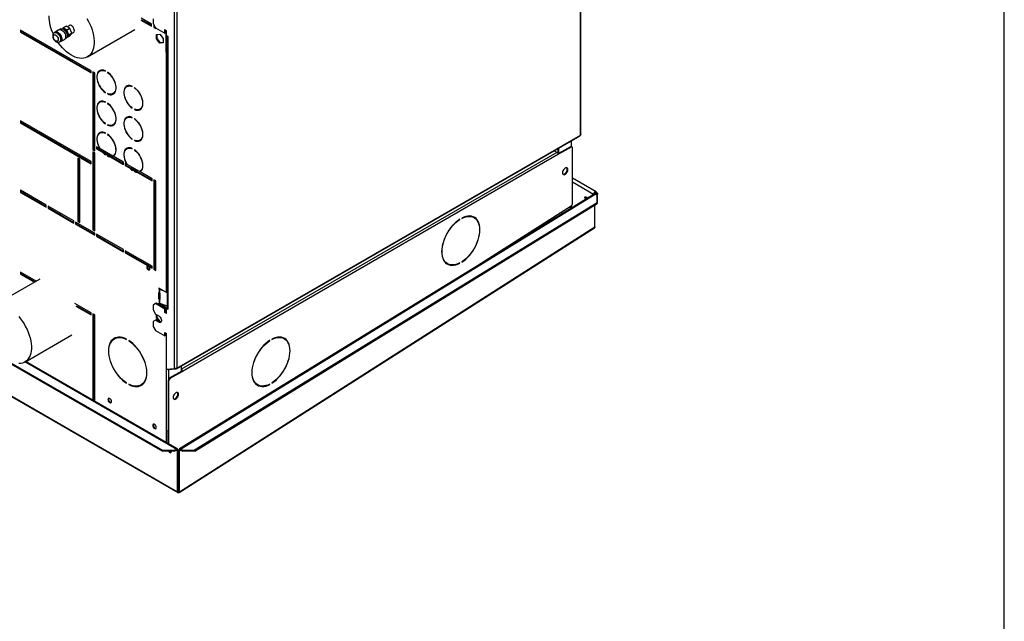
# Model space of a CAD drawing. Units: millimetres. Extents: x 5 to 414, y 3 to 291.
# Drawn here: x 384 to 414, y 110 to 128 of the extents above; entities that cross this region are included whole.
import ezdxf

# ---------------------------------------------------------------- set-up
doc = ezdxf.new("R2010")
doc.units = ezdxf.units.MM
doc.layers.add('TITLE', color=7, linetype='Continuous')

msp = doc.modelspace()

# ---------------------------------------------------------------- linework, layer by layer
at = {"color": 7, "linetype": 'Continuous', "lineweight": 25}
for p, q in [((322.231, 153.349), (388.699, 114.987)), ((322.231, 153.319), (388.699, 114.957)), ((401.055, 124.304), (401.055, 136.206)), ((401.07, 124.318), (401.07, 136.247)), ((389.052, 129.36), (389.052, 117.405)), ((389.123, 129.319), (389.123, 117.417)), ((385.766, 127.474), (385.747, 127.447)), ((385.766, 127.474), (385.855, 127.525)), ((385.857, 127.526), (385.768, 127.475)), ((385.877, 127.412), (385.768, 127.475)), ((385.965, 127.463), (385.857, 127.526)), ((385.95, 127.547), (385.885, 127.509)), ((388.066, 127.704), (388.38, 127.523)), ((388.38, 127.584), (388.075, 127.76)), ((388.083, 127.714), (388.38, 127.543)), ((388.236, 127.627), (388.271, 127.647)), ((388.38, 127.523), (388.38, 127.584)), ((388.425, 127.742), (388.425, 127.599)), ((388.425, 127.599), (388.495, 127.477)), ((388.451, 127.553), (388.451, 127.482)), ((388.469, 127.492), (388.451, 127.482)), ((388.451, 127.482), (388.504, 127.451)), ((388.469, 127.523), (388.469, 127.492)), ((388.469, 127.492), (388.504, 127.472)), ((388.495, 127.477), (388.769, 127.319)), ((386.595, 126.205), (384.509, 127.409)), ((384.509, 127.409), (384.509, 127.348)), ((384.527, 127.358), (384.509, 127.348)), ((384.509, 127.348), (386.595, 126.144)), ((384.527, 127.399), (384.527, 127.358)), ((384.527, 127.358), (386.595, 126.164)), ((385.532, 127.345), (385.506, 127.33)), ((385.643, 127.418), (385.529, 127.351)), ((385.7, 127.442), (385.672, 127.425)), ((385.876, 127.19), (385.877, 127.19)), ((385.877, 127.412), (385.965, 127.463)), ((385.967, 127.46), (385.879, 127.409)), ((385.933, 127.27), (385.879, 127.409)), ((385.879, 127.19), (385.933, 127.267)), ((385.879, 127.19), (385.967, 127.241)), ((385.933, 127.27), (386.021, 127.321)), ((386.021, 127.318), (385.933, 127.267)), ((386.021, 127.321), (385.967, 127.46)), ((385.967, 127.241), (386.021, 127.318)), ((386.007, 127.297), (386.073, 127.335)), ((386.487, 126.617), (387.884, 127.423)), ((388.504, 127.451), (388.504, 127.472)), ((388.529, 127.278), (388.628, 127.287)), ((388.529, 127.146), (388.529, 127.278)), ((388.547, 127.157), (388.547, 127.28)), ((388.628, 127.287), (388.727, 127.164)), ((388.769, 127.421), (388.822, 127.39)), ((388.769, 127.319), (388.769, 127.421)), ((388.787, 127.329), (388.769, 127.319)), ((388.787, 127.329), (388.787, 127.411)), ((388.815, 126.751), (388.815, 127.394)), ((388.822, 127.237), (388.822, 127.39)), ((388.867, 127.211), (388.822, 127.237)), ((388.833, 126.761), (388.833, 127.231)), ((388.843, 127.225), (388.843, 119.193)), ((388.858, 127.206), (388.858, 119.173)), ((388.858, 127.206), (388.867, 127.201)), ((388.867, 127.201), (388.867, 127.211)), ((385.662, 127.059), (385.689, 127.074)), ((385.692, 127.068), (385.807, 127.134)), ((385.828, 127.155), (385.856, 127.171)), ((388.547, 127.157), (388.529, 127.146)), ((388.628, 127.023), (388.529, 127.146)), ((388.646, 127.033), (388.547, 127.157)), ((388.646, 127.033), (388.628, 127.023)), ((388.727, 127.032), (388.628, 127.023)), ((388.727, 127.041), (388.646, 127.033)), ((388.727, 127.164), (388.727, 127.032)), ((385.679, 126.734), (385.679, 126.693)), ((388.833, 126.761), (388.815, 126.751)), ((388.815, 126.751), (388.815, 119.656)), ((367.317, 126.339), (389.156, 113.735)), ((386.595, 126.144), (386.595, 126.205)), ((386.701, 126.144), (386.648, 126.175)), ((386.648, 126.175), (386.648, 123.868)), ((386.666, 126.164), (386.666, 123.878)), ((386.701, 123.837), (386.701, 126.144)), ((386.872, 126.208), (386.854, 126.198)), ((387.017, 126.195), (387.017, 126.205)), ((387.079, 126.169), (387.079, 126.159)), ((387.086, 126.164), (387.079, 126.159)), ((387.667, 125.749), (387.649, 125.739)), ((387.812, 125.736), (387.812, 125.746)), ((387.017, 125.556), (387.017, 125.566)), ((387.079, 125.53), (387.079, 125.52)), ((387.089, 125.526), (387.079, 125.52)), ((387.241, 125.527), (387.259, 125.537)), ((387.874, 125.71), (387.874, 125.7)), ((387.882, 125.704), (387.874, 125.7)), ((386.872, 125.29), (386.854, 125.279)), ((387.017, 125.276), (387.017, 125.286)), ((387.079, 125.251), (387.079, 125.24)), ((387.086, 125.245), (387.079, 125.24)), ((387.812, 125.096), (387.812, 125.107)), ((387.874, 125.071), (387.874, 125.061)), ((387.884, 125.067), (387.874, 125.061)), ((388.037, 125.068), (388.055, 125.078)), ((386.595, 123.521), (384.509, 124.724)), ((384.509, 124.724), (384.509, 124.663)), ((384.527, 124.673), (384.509, 124.663)), ((384.509, 124.663), (386.595, 123.459)), ((384.527, 124.714), (384.527, 124.673)), ((384.527, 124.673), (386.595, 123.48)), ((387.017, 124.637), (387.017, 124.647)), ((387.079, 124.611), (387.079, 124.601)), ((387.089, 124.607), (387.079, 124.601)), ((387.241, 124.608), (387.259, 124.618)), ((387.667, 124.83), (387.649, 124.82)), ((387.689, 124.847), (387.685, 124.839)), ((387.812, 124.817), (387.812, 124.827)), ((387.874, 124.791), (387.874, 124.781)), ((387.882, 124.786), (387.874, 124.781)), ((386.872, 124.371), (386.854, 124.361)), ((387.017, 124.357), (387.017, 124.368)), ((387.079, 124.332), (387.079, 124.322)), ((387.086, 124.326), (387.079, 124.322)), ((389.113, 117.394), (401.045, 124.281)), ((389.123, 117.417), (401.055, 124.304)), ((401.051, 124.286), (401.054, 124.288)), ((401.054, 124.288), (401.053, 124.291)), ((385.679, 124.049), (385.679, 124.008)), ((387.812, 124.178), (387.812, 124.188)), ((387.874, 124.152), (387.874, 124.142)), ((387.884, 124.148), (387.874, 124.142)), ((388.037, 124.149), (388.055, 124.159)), ((400.798, 123.959), (400.798, 124.138)), ((386.666, 123.878), (386.648, 123.868)), ((386.648, 123.868), (386.701, 123.837)), ((386.701, 123.776), (386.648, 123.806)), ((386.648, 123.806), (386.648, 121.499)), ((386.666, 123.878), (386.701, 123.857)), ((386.666, 123.796), (386.666, 121.51)), ((386.701, 121.469), (386.701, 123.776)), ((386.851, 123.904), (386.754, 123.96)), ((386.754, 123.96), (386.754, 123.898)), ((386.772, 123.908), (386.754, 123.898)), ((386.754, 123.898), (386.928, 123.798)), ((386.772, 123.949), (386.772, 123.908)), ((386.772, 123.908), (386.946, 123.808)), ((386.851, 123.904), (386.857, 123.907)), ((387.231, 123.684), (386.864, 123.896)), ((386.946, 123.808), (386.928, 123.798)), ((386.951, 123.785), (386.968, 123.795)), ((386.951, 123.785), (387.145, 123.673)), ((386.968, 123.795), (387.162, 123.683)), ((387.017, 123.718), (387.017, 123.728)), ((387.079, 123.693), (387.079, 123.682)), ((387.241, 123.689), (387.259, 123.699)), ((387.667, 123.912), (387.649, 123.902)), ((387.812, 123.898), (387.812, 123.908)), ((387.874, 123.873), (387.874, 123.862)), ((387.882, 123.867), (387.874, 123.862)), ((400.412, 123.736), (389.293, 117.319)), ((400.275, 123.836), (400.37, 123.8)), ((400.394, 123.905), (400.394, 123.782)), ((400.765, 123.961), (400.409, 123.755)), ((400.783, 123.95), (400.412, 123.736)), ((400.412, 123.915), (400.412, 123.757)), ((400.783, 123.95), (400.765, 123.961)), ((400.808, 123.953), (400.79, 123.963)), ((400.819, 122.274), (400.819, 123.93)), ((386.259, 123.592), (386.206, 123.623)), ((386.206, 123.623), (386.206, 121.754)), ((386.224, 123.612), (386.224, 121.765)), ((386.259, 121.724), (386.259, 123.592)), ((386.595, 123.459), (386.595, 123.521)), ((387.089, 123.688), (387.079, 123.682)), ((387.162, 123.683), (387.145, 123.673)), ((387.167, 123.66), (387.185, 123.67)), ((387.167, 123.66), (387.55, 123.439)), ((387.185, 123.67), (387.55, 123.46)), ((387.251, 123.68), (387.244, 123.677)), ((387.55, 123.5), (387.244, 123.677)), ((387.55, 123.439), (387.55, 123.5)), ((387.646, 123.445), (387.603, 123.47)), ((387.603, 123.47), (387.603, 123.409)), ((387.62, 123.419), (387.603, 123.409)), ((387.603, 123.409), (387.724, 123.339)), ((387.62, 123.46), (387.62, 123.419)), ((387.62, 123.419), (387.741, 123.349)), ((387.646, 123.445), (387.653, 123.448)), ((388.027, 123.225), (387.659, 123.437)), ((387.741, 123.349), (387.724, 123.339)), ((387.746, 123.326), (387.764, 123.336)), ((387.746, 123.326), (387.94, 123.214)), ((387.764, 123.336), (387.958, 123.224)), ((387.812, 123.259), (387.812, 123.269)), ((387.874, 123.234), (387.874, 123.223)), ((387.884, 123.229), (387.874, 123.223)), ((387.958, 123.224), (387.94, 123.214)), ((387.963, 123.201), (387.98, 123.211)), ((387.963, 123.201), (388.398, 122.949)), ((387.98, 123.211), (388.398, 122.97)), ((388.037, 123.23), (388.055, 123.24)), ((388.046, 123.221), (388.04, 123.218)), ((388.398, 123.011), (388.04, 123.218)), ((400.649, 123.222), (400.603, 123.164)), ((388.398, 122.949), (388.398, 123.011)), ((388.504, 122.949), (388.451, 122.98)), ((388.451, 122.98), (388.451, 120.336)), ((388.469, 122.97), (388.469, 120.346)), ((388.504, 120.306), (388.504, 122.949)), ((401.52, 122.627), (400.819, 123.032)), ((385.269, 122.234), (384.509, 122.673)), ((384.509, 122.673), (384.509, 122.611)), ((384.527, 122.622), (384.509, 122.611)), ((384.509, 122.611), (385.269, 122.173)), ((384.527, 122.662), (384.527, 122.622)), ((384.527, 122.622), (385.269, 122.193)), ((401.459, 122.557), (389.207, 115.027)), ((389.239, 115.024), (401.489, 122.553)), ((401.471, 122.563), (401.458, 122.556)), ((401.551, 122.518), (401.489, 122.553)), ((401.504, 122.592), (401.527, 122.621)), ((401.504, 122.592), (401.545, 122.534)), ((401.527, 122.621), (401.568, 122.562)), ((401.531, 122.53), (401.545, 122.534)), ((401.545, 122.534), (401.568, 122.562)), ((389.654, 114.995), (401.551, 122.307)), ((389.655, 114.964), (401.552, 122.277)), ((401.214, 122.467), (401.216, 122.483)), ((401.487, 121.593), (401.487, 122.237)), ((401.551, 122.307), (401.551, 122.518)), ((401.551, 122.518), (401.552, 122.488)), ((401.552, 122.277), (401.551, 122.307)), ((401.552, 122.488), (401.552, 122.277)), ((385.269, 122.173), (385.269, 122.234)), ((386.082, 121.765), (385.322, 122.203)), ((385.322, 122.203), (385.322, 122.142)), ((385.34, 122.152), (385.322, 122.142)), ((385.322, 122.142), (386.082, 121.703)), ((385.34, 122.193), (385.34, 122.152)), ((385.34, 122.152), (386.082, 121.724)), ((385.679, 121.997), (385.679, 121.957)), ((397.689, 120.24), (400.785, 122.214)), ((400.482, 122.021), (400.536, 121.99)), ((400.765, 122.131), (400.765, 122.202)), ((400.783, 122.213), (400.783, 122.142)), ((386.082, 121.703), (386.082, 121.765)), ((386.701, 121.408), (386.135, 121.734)), ((386.135, 121.734), (386.135, 121.673)), ((386.153, 121.683), (386.135, 121.673)), ((386.135, 121.673), (386.701, 121.346)), ((386.153, 121.724), (386.153, 121.683)), ((386.153, 121.683), (386.701, 121.367)), ((386.224, 121.765), (386.206, 121.754)), ((386.206, 121.754), (386.259, 121.724)), ((386.224, 121.765), (386.259, 121.744)), ((388.469, 121.772), (388.504, 121.795)), ((397.482, 121.812), (397.49, 121.807)), ((397.49, 121.807), (397.49, 121.817)), ((397.552, 121.853), (397.552, 121.843)), ((397.915, 121.865), (397.897, 121.875)), ((386.666, 121.51), (386.648, 121.499)), ((386.648, 121.499), (386.701, 121.469)), ((386.666, 121.51), (386.701, 121.489)), ((386.701, 121.346), (386.701, 121.408)), ((387.55, 120.918), (386.754, 121.377)), ((386.754, 121.377), (386.754, 121.316)), ((386.772, 121.367), (386.772, 121.326)), ((389.197, 113.735), (401.469, 121.56)), ((389.204, 113.76), (401.487, 121.593)), ((386.772, 121.326), (386.754, 121.316)), ((386.754, 121.316), (387.55, 120.857)), ((386.772, 121.326), (387.55, 120.877)), ((387.55, 120.857), (387.55, 120.918)), ((388.398, 120.428), (387.603, 120.887)), ((387.603, 120.887), (387.603, 120.826)), ((387.62, 120.836), (387.603, 120.826)), ((387.603, 120.826), (388.398, 120.367)), ((387.62, 120.877), (387.62, 120.836)), ((387.62, 120.836), (388.398, 120.387)), ((397.11, 120.511), (397.128, 120.501)), ((397.481, 120.518), (397.49, 120.513)), ((397.49, 120.513), (397.49, 120.523)), ((397.552, 120.558), (397.552, 120.548)), ((384.973, 119.986), (384.509, 120.253)), ((384.509, 120.253), (384.509, 120.192)), ((384.527, 120.202), (384.509, 120.192)), ((384.527, 120.243), (384.527, 120.202)), ((384.527, 120.202), (384.937, 119.965)), ((388.398, 120.367), (388.398, 120.428)), ((388.469, 120.346), (388.451, 120.336)), ((388.451, 120.336), (388.504, 120.306)), ((388.469, 120.346), (388.504, 120.326)), ((385.077, 120.046), (383.68, 119.24)), ((384.509, 120.192), (384.92, 119.955)), ((388.594, 119.768), (388.594, 119.77)), ((388.594, 119.461), (388.594, 119.637)), ((388.603, 119.749), (388.603, 119.646)), ((388.607, 119.746), (388.603, 119.749)), ((388.603, 119.646), (388.607, 119.644)), ((388.607, 119.777), (388.815, 119.656)), ((388.625, 119.757), (388.607, 119.746)), ((388.612, 119.472), (388.612, 119.642)), ((388.626, 119.756), (388.613, 119.744)), ((388.613, 119.744), (388.613, 119.642)), ((388.733, 119.704), (388.613, 119.744)), ((388.613, 119.642), (388.613, 119.642)), ((388.621, 119.759), (388.625, 119.757)), ((388.665, 119.743), (388.626, 119.756)), ((388.628, 119.623), (388.628, 119.447)), ((386.595, 119.049), (386.112, 119.328)), ((388.513, 119.331), (388.495, 119.321)), ((388.787, 119.173), (388.513, 119.331)), ((388.594, 119.461), (388.612, 119.472)), ((388.594, 119.329), (388.594, 119.331)), ((388.603, 119.443), (388.603, 119.339)), ((388.607, 119.44), (388.603, 119.443)), ((388.603, 119.339), (388.607, 119.338)), ((388.625, 119.45), (388.607, 119.44)), ((388.613, 119.438), (388.625, 119.45)), ((388.613, 119.438), (388.613, 119.336)), ((388.613, 119.438), (388.613, 119.438)), ((388.613, 119.336), (388.843, 119.259)), ((388.621, 119.453), (388.625, 119.45)), ((388.625, 119.45), (388.626, 119.45)), ((388.626, 119.45), (388.628, 119.45)), ((386.144, 119.248), (386.595, 118.988)), ((386.162, 119.259), (386.595, 119.009)), ((386.595, 118.988), (386.595, 119.049)), ((388.495, 119.321), (388.425, 119.28)), ((388.425, 119.28), (388.425, 119.137)), ((388.425, 119.137), (388.495, 119.014)), ((388.769, 119.162), (388.495, 119.321)), ((388.624, 119.318), (388.607, 119.307)), ((388.815, 119.187), (388.607, 119.307)), ((388.833, 119.197), (388.624, 119.318)), ((388.787, 119.173), (388.769, 119.162)), ((388.769, 119.06), (388.769, 119.162)), ((388.787, 119.071), (388.769, 119.06)), ((388.822, 119.03), (388.769, 119.06)), ((388.787, 119.071), (388.787, 119.173)), ((388.822, 119.05), (388.787, 119.071)), ((388.815, 119.187), (388.833, 119.197)), ((388.815, 119.054), (388.815, 119.187)), ((388.84, 119.193), (388.822, 119.183)), ((388.822, 119.03), (388.822, 119.183)), ((388.822, 119.183), (388.867, 119.157)), ((388.833, 119.189), (388.833, 119.197)), ((388.843, 119.191), (388.84, 119.193)), ((388.867, 119.168), (388.858, 119.173)), ((388.867, 119.157), (388.867, 119.168)), ((386.701, 118.988), (386.648, 119.019)), ((386.648, 119.019), (386.648, 116.468)), ((386.666, 119.009), (386.666, 116.457)), ((386.701, 116.437), (386.701, 118.988)), ((388.495, 118.831), (388.425, 118.79)), ((388.425, 118.79), (388.425, 118.647)), ((388.495, 119.014), (388.593, 118.958)), ((388.513, 118.841), (388.495, 118.831)), ((388.593, 118.774), (388.495, 118.831)), ((388.61, 118.785), (388.513, 118.841)), ((388.529, 118.898), (388.529, 118.995)), ((388.547, 118.908), (388.529, 118.898)), ((388.626, 118.777), (388.529, 118.898)), ((388.547, 118.908), (388.547, 118.985)), ((388.646, 118.785), (388.547, 118.908)), ((388.61, 118.785), (388.593, 118.774)), ((388.646, 118.785), (388.63, 118.776)), ((388.66, 118.778), (388.632, 118.776)), ((388.665, 118.787), (388.646, 118.785)), ((388.425, 118.647), (388.495, 118.524)), ((388.495, 118.524), (388.769, 118.366)), ((388.769, 118.468), (388.822, 118.438)), ((388.769, 118.366), (388.769, 118.468)), ((388.787, 118.376), (388.787, 118.458)), ((384.631, 117.592), (386.028, 118.398)), ((387.297, 118.293), (387.28, 118.282)), ((387.642, 118.26), (387.642, 118.27)), ((387.704, 118.235), (387.704, 118.225)), ((387.713, 118.229), (387.704, 118.225)), ((388.787, 118.376), (388.769, 118.366)), ((388.822, 117.374), (388.822, 118.438)), ((391.868, 118.232), (391.877, 118.227)), ((391.877, 118.227), (391.877, 118.237)), ((391.938, 118.273), (391.938, 118.263)), ((392.301, 118.285), (392.283, 118.295)), ((389.145, 115.026), (384.666, 117.612)), ((386.666, 117.388), (386.701, 117.389)), ((389.052, 117.395), (388.822, 117.374)), ((388.855, 117.361), (388.849, 117.377)), ((389.089, 117.382), (388.855, 117.361)), ((389.275, 117.329), (388.904, 117.115)), ((389.293, 117.319), (388.921, 117.104)), ((389.052, 117.405), (389.052, 117.395)), ((389.052, 117.395), (389.065, 117.403)), ((389.089, 117.382), (389.081, 117.402)), ((389.105, 117.392), (389.089, 117.382)), ((389.1, 117.406), (389.105, 117.392)), ((389.257, 117.478), (389.257, 117.319)), ((389.275, 117.329), (389.293, 117.319)), ((388.886, 117.043), (388.868, 117.053)), ((388.868, 117.053), (388.868, 115.186)), ((388.886, 117.043), (388.886, 115.176)), ((388.904, 117.115), (388.921, 117.104)), ((387.642, 116.966), (387.642, 116.976)), ((387.704, 116.94), (387.704, 116.93)), ((387.714, 116.935), (387.704, 116.93)), ((388.067, 116.918), (388.085, 116.928)), ((391.496, 116.931), (391.514, 116.921)), ((391.867, 116.938), (391.877, 116.933)), ((391.877, 116.933), (391.877, 116.943)), ((391.938, 116.979), (391.938, 116.969)), ((389.095, 116.522), (389.141, 116.58)), ((388.815, 115.573), (388.815, 115.217)), ((388.833, 115.207), (388.833, 115.567)), ((388.699, 114.987), (389.052, 114.987)), ((388.699, 114.957), (388.699, 114.987)), ((389.052, 114.987), (389.114, 115.023)), ((389.052, 114.957), (389.114, 114.993)), ((389.052, 114.987), (389.052, 114.957)), ((389.114, 114.993), (389.114, 115.023)), ((389.158, 114.998), (389.132, 114.982)), ((389.148, 114.973), (389.132, 114.982)), ((389.148, 114.973), (389.175, 114.988)), ((389.148, 113.761), (389.148, 114.973)), ((389.175, 114.988), (389.158, 114.998)), ((389.175, 113.776), (389.175, 114.988)), ((389.177, 114.987), (389.196, 114.999)), ((389.204, 114.972), (389.177, 114.987)), ((389.177, 113.775), (389.177, 114.987)), ((389.223, 114.984), (389.196, 114.999)), ((389.204, 114.972), (389.223, 114.984)), ((389.204, 113.76), (389.204, 114.972)), ((389.239, 115.024), (389.301, 114.988)), ((389.24, 114.994), (389.239, 115.024)), ((389.24, 114.994), (389.302, 114.958)), ((389.301, 114.988), (389.654, 114.995)), ((389.302, 114.958), (389.301, 114.988)), ((389.655, 114.964), (389.302, 114.958)), ((389.654, 114.995), (389.655, 114.964)), ((389.052, 114.957), (388.699, 114.957)), ((388.965, 114.946), (388.964, 114.957)), ((389.175, 114.811), (389.177, 114.812)), ((389.148, 113.761), (389.175, 113.776)), ((389.148, 113.759), (389.175, 113.775)), ((389.204, 113.76), (389.177, 113.775)), ((389.204, 113.76), (389.177, 113.775)), ((389.178, 113.746), (389.178, 113.759)), ((389.204, 113.76), (389.204, 113.761)), ((389.204, 113.76), (389.204, 113.76))]:
    msp.add_line(p, q, dxfattribs=at)
at = {"color": 8, "linetype": 'Continuous', "lineweight": 25}
for p, q in [((388.867, 127.211), (388.858, 127.206)), ((367.316, 126.361), (389.148, 113.761)), ((400.783, 124.13), (400.783, 123.965)), ((389.257, 117.386), (400.37, 123.8)), ((401.444, 122.548), (400.819, 122.909)), ((401.497, 122.596), (401.504, 122.592)), ((388.469, 121.805), (388.504, 121.827)), ((388.607, 119.777), (388.594, 119.77)), ((388.594, 119.768), (388.609, 119.776)), ((388.607, 119.644), (388.594, 119.637)), ((388.606, 119.338), (388.594, 119.331)), ((388.594, 119.329), (388.609, 119.337)), ((388.815, 118.442), (388.815, 115.573)), ((384.647, 117.601), (389.114, 115.023)), ((388.886, 117.364), (388.886, 117.099)), ((389.114, 114.993), (389.132, 114.982)), ((389.223, 114.984), (389.239, 114.994)), ((389.175, 113.777), (389.177, 113.776)), ((389.177, 113.776), (389.177, 113.776))]:
    msp.add_line(p, q, dxfattribs=at)
at = {"color": 7, "linetype": 'Continuous', "lineweight": 25, "flags": 128}
for points in [[(386.47, 127.746), (386.515, 127.666), (386.556, 127.584), (386.591, 127.5), (386.622, 127.417), (386.646, 127.333), (386.665, 127.25), (386.677, 127.169), (386.684, 127.091), (386.684, 127.016), (386.677, 126.945), (386.665, 126.878), (386.646, 126.817), (386.622, 126.762), (386.591, 126.713), (386.556, 126.671), (386.515, 126.635), (386.47, 126.608), (386.42, 126.588), (386.367, 126.576), (386.31, 126.573), (386.25, 126.577), (386.188, 126.59), (386.125, 126.61), (386.06, 126.638), (385.995, 126.674), (385.931, 126.717), (385.867, 126.766), (385.804, 126.822), (385.743, 126.884), (385.685, 126.951), (385.63, 127.022), (385.612, 127.047)], [(386.098, 127.391), (386.095, 127.42), (386.086, 127.45), (386.071, 127.48), (386.052, 127.507), (386.029, 127.529), (386.006, 127.544), (385.983, 127.552), (385.962, 127.552), (385.95, 127.547)], [(388.288, 127.597), (388.299, 127.618), (388.303, 127.628)], [(388.323, 127.576), (388.334, 127.598), (388.339, 127.608)], [(385.473, 127.217), (385.477, 127.241), (385.486, 127.259), (385.502, 127.269), (385.521, 127.271), (385.543, 127.264), (385.565, 127.249), (385.586, 127.227), (385.604, 127.201), (385.616, 127.172), (385.623, 127.144), (385.623, 127.118), (385.616, 127.097), (385.604, 127.083), (385.586, 127.077), (385.565, 127.08), (385.543, 127.091), (385.521, 127.109), (385.502, 127.133), (385.486, 127.161), (385.477, 127.19), (385.473, 127.217)], [(385.507, 127.329), (385.522, 127.347), (385.541, 127.357), (385.565, 127.359), (385.59, 127.353), (385.617, 127.339), (385.644, 127.319), (385.668, 127.292), (385.69, 127.261), (385.707, 127.227), (385.719, 127.193), (385.725, 127.159), (385.725, 127.128), (385.719, 127.101), (385.707, 127.08), (385.69, 127.066), (385.668, 127.06), (385.664, 127.06)], [(385.532, 127.345), (385.548, 127.351), (385.571, 127.352), (385.597, 127.344), (385.624, 127.329), (385.65, 127.306), (385.673, 127.278), (385.693, 127.246), (385.708, 127.212), (385.718, 127.178), (385.721, 127.146), (385.718, 127.117), (385.708, 127.094), (385.693, 127.077), (385.689, 127.074)], [(385.643, 127.418), (385.656, 127.423), (385.679, 127.425), (385.705, 127.419), (385.732, 127.406), (385.759, 127.385), (385.783, 127.358), (385.805, 127.327), (385.822, 127.294), (385.834, 127.259), (385.84, 127.225), (385.84, 127.194), (385.834, 127.167), (385.822, 127.147), (385.807, 127.134)], [(385.7, 127.442), (385.716, 127.448), (385.739, 127.448), (385.765, 127.441), (385.792, 127.426), (385.818, 127.403), (385.841, 127.375), (385.861, 127.343), (385.876, 127.309), (385.886, 127.275), (385.889, 127.243), (385.886, 127.214), (385.876, 127.191), (385.861, 127.174), (385.856, 127.171)], [(385.903, 127.286), (385.9, 127.314), (385.89, 127.343), (385.875, 127.372), (385.856, 127.397), (385.834, 127.417), (385.811, 127.431), (385.789, 127.436), (385.777, 127.435)], [(387.017, 126.205), (386.974, 126.22), (386.933, 126.227), (386.895, 126.225), (386.86, 126.215), (386.83, 126.197), (386.805, 126.17), (386.785, 126.136), (386.772, 126.096), (386.766, 126.05), (386.766, 126), (386.772, 125.947), (386.785, 125.891), (386.805, 125.835), (386.83, 125.78), (386.86, 125.726), (386.895, 125.676), (386.933, 125.63), (386.974, 125.59), (387.017, 125.556)], [(387.017, 125.566), (386.975, 125.599), (386.936, 125.638), (386.899, 125.682), (386.865, 125.731), (386.836, 125.783), (386.812, 125.836), (386.793, 125.891), (386.781, 125.944), (386.774, 125.996), (386.774, 126.044), (386.781, 126.089), (386.793, 126.128), (386.812, 126.16), (386.836, 126.186), (386.865, 126.204), (386.899, 126.214), (386.936, 126.216), (386.975, 126.209), (387.017, 126.195)], [(387.079, 125.52), (387.121, 125.505), (387.162, 125.498), (387.2, 125.499), (387.235, 125.51), (387.265, 125.528), (387.29, 125.555), (387.31, 125.589), (387.323, 125.629), (387.33, 125.675), (387.33, 125.725), (387.323, 125.778), (387.31, 125.834), (387.29, 125.89), (387.265, 125.945), (387.235, 125.999), (387.2, 126.049), (387.162, 126.095), (387.121, 126.135), (387.079, 126.169)], [(387.079, 126.159), (387.12, 126.126), (387.159, 126.087), (387.196, 126.042), (387.23, 125.994), (387.259, 125.942), (387.283, 125.888), (387.302, 125.834), (387.314, 125.781), (387.321, 125.729), (387.321, 125.68), (387.314, 125.636), (387.302, 125.597), (387.283, 125.565), (387.259, 125.539), (387.23, 125.521), (387.196, 125.511), (387.159, 125.509), (387.12, 125.515), (387.079, 125.53)], [(387.812, 125.746), (387.769, 125.761), (387.728, 125.768), (387.69, 125.766), (387.656, 125.756), (387.625, 125.737), (387.6, 125.711), (387.581, 125.677), (387.568, 125.637), (387.561, 125.591), (387.561, 125.541), (387.568, 125.488), (387.581, 125.432), (387.6, 125.376), (387.625, 125.32), (387.656, 125.267), (387.69, 125.217), (387.728, 125.171), (387.769, 125.13), (387.812, 125.096)], [(387.812, 125.107), (387.771, 125.14), (387.731, 125.179), (387.694, 125.223), (387.661, 125.272), (387.632, 125.324), (387.608, 125.377), (387.589, 125.432), (387.576, 125.485), (387.57, 125.537), (387.57, 125.585), (387.576, 125.63), (387.589, 125.668), (387.608, 125.701), (387.632, 125.727), (387.661, 125.745), (387.694, 125.755), (387.731, 125.757), (387.771, 125.75), (387.812, 125.736)], [(387.669, 125.761), (387.671, 125.752), (387.671, 125.752)], [(387.874, 125.061), (387.917, 125.045), (387.958, 125.039), (387.996, 125.04), (388.031, 125.051), (388.061, 125.069), (388.086, 125.096), (388.105, 125.129), (388.118, 125.17), (388.125, 125.215), (388.125, 125.266), (388.118, 125.319), (388.105, 125.375), (388.086, 125.431), (388.061, 125.486), (388.031, 125.54), (387.996, 125.59), (387.958, 125.636), (387.917, 125.676), (387.874, 125.71)], [(387.874, 125.7), (387.915, 125.667), (387.955, 125.628), (387.992, 125.583), (388.025, 125.535), (388.054, 125.483), (388.079, 125.429), (388.097, 125.375), (388.11, 125.321), (388.116, 125.27), (388.116, 125.221), (388.11, 125.177), (388.097, 125.138), (388.079, 125.105), (388.054, 125.08), (388.025, 125.062), (387.992, 125.052), (387.955, 125.05), (387.915, 125.056), (387.874, 125.071)], [(387.017, 125.286), (386.974, 125.302), (386.933, 125.308), (386.895, 125.307), (386.86, 125.296), (386.83, 125.278), (386.805, 125.251), (386.785, 125.218), (386.772, 125.177), (386.766, 125.132), (386.766, 125.081), (386.772, 125.028), (386.785, 124.972), (386.805, 124.916), (386.83, 124.861), (386.86, 124.807), (386.895, 124.757), (386.933, 124.711), (386.974, 124.671), (387.017, 124.637)], [(387.017, 124.647), (386.975, 124.68), (386.936, 124.719), (386.899, 124.764), (386.865, 124.812), (386.836, 124.864), (386.812, 124.918), (386.793, 124.972), (386.781, 125.025), (386.774, 125.077), (386.774, 125.126), (386.781, 125.17), (386.793, 125.209), (386.812, 125.242), (386.836, 125.267), (386.865, 125.285), (386.899, 125.295), (386.936, 125.297), (386.975, 125.291), (387.017, 125.276)], [(387.079, 124.601), (387.121, 124.586), (387.162, 124.579), (387.2, 124.581), (387.235, 124.591), (387.265, 124.61), (387.29, 124.636), (387.31, 124.67), (387.323, 124.71), (387.33, 124.756), (387.33, 124.806), (387.323, 124.859), (387.31, 124.915), (387.29, 124.971), (387.265, 125.026), (387.235, 125.08), (387.2, 125.13), (387.162, 125.176), (387.121, 125.217), (387.079, 125.251)], [(387.079, 125.24), (387.12, 125.207), (387.159, 125.168), (387.196, 125.124), (387.23, 125.075), (387.259, 125.023), (387.283, 124.97), (387.302, 124.915), (387.314, 124.862), (387.321, 124.81), (387.321, 124.762), (387.314, 124.717), (387.302, 124.679), (387.283, 124.646), (387.259, 124.62), (387.23, 124.602), (387.196, 124.592), (387.159, 124.59), (387.12, 124.597), (387.079, 124.611)], [(387.812, 124.827), (387.769, 124.842), (387.728, 124.849), (387.69, 124.848), (387.656, 124.837), (387.625, 124.819), (387.6, 124.792), (387.581, 124.758), (387.568, 124.718), (387.561, 124.672), (387.561, 124.622), (387.568, 124.569), (387.581, 124.513), (387.6, 124.457), (387.625, 124.402), (387.656, 124.348), (387.69, 124.298), (387.728, 124.252), (387.769, 124.212), (387.812, 124.178)], [(387.812, 124.188), (387.771, 124.221), (387.731, 124.26), (387.694, 124.305), (387.661, 124.353), (387.632, 124.405), (387.608, 124.459), (387.589, 124.513), (387.576, 124.566), (387.57, 124.618), (387.57, 124.667), (387.576, 124.711), (387.589, 124.75), (387.608, 124.782), (387.632, 124.808), (387.661, 124.826), (387.694, 124.836), (387.731, 124.838), (387.771, 124.832), (387.812, 124.817)], [(387.874, 124.142), (387.917, 124.127), (387.958, 124.12), (387.996, 124.122), (388.031, 124.132), (388.061, 124.15), (388.086, 124.177), (388.105, 124.211), (388.118, 124.251), (388.125, 124.297), (388.125, 124.347), (388.118, 124.4), (388.105, 124.456), (388.086, 124.512), (388.061, 124.567), (388.031, 124.621), (387.996, 124.671), (387.958, 124.717), (387.917, 124.757), (387.874, 124.791)], [(387.874, 124.781), (387.915, 124.748), (387.955, 124.709), (387.992, 124.665), (388.025, 124.616), (388.054, 124.564), (388.079, 124.511), (388.097, 124.456), (388.11, 124.403), (388.116, 124.351), (388.116, 124.303), (388.11, 124.258), (388.097, 124.219), (388.079, 124.187), (388.054, 124.161), (388.025, 124.143), (387.992, 124.133), (387.955, 124.131), (387.915, 124.138), (387.874, 124.152)], [(387.017, 124.368), (386.975, 124.383), (386.935, 124.39), (386.897, 124.388), (386.863, 124.379), (386.833, 124.361), (386.807, 124.336), (386.788, 124.304), (386.774, 124.265), (386.766, 124.221), (386.765, 124.172), (386.77, 124.121), (386.782, 124.067), (386.799, 124.012), (386.823, 123.957), (386.851, 123.904)], [(386.864, 123.896), (386.835, 123.948), (386.811, 124.001), (386.793, 124.055), (386.78, 124.109), (386.774, 124.16), (386.774, 124.208), (386.781, 124.252), (386.794, 124.291), (386.813, 124.323), (386.837, 124.349), (386.866, 124.367), (386.899, 124.377), (386.936, 124.378), (386.976, 124.372), (387.017, 124.357)], [(387.244, 123.677), (387.273, 123.697), (387.296, 123.725), (387.313, 123.76), (387.325, 123.801), (387.33, 123.846), (387.329, 123.896), (387.321, 123.949), (387.308, 124.004), (387.288, 124.059), (387.263, 124.113), (387.233, 124.165), (387.198, 124.214), (387.161, 124.259), (387.12, 124.299), (387.079, 124.332)], [(387.079, 124.322), (387.12, 124.289), (387.159, 124.25), (387.196, 124.206), (387.229, 124.157), (387.258, 124.106), (387.283, 124.052), (387.301, 123.998), (387.314, 123.945), (387.321, 123.893), (387.321, 123.845), (387.315, 123.8), (387.302, 123.761), (387.284, 123.728), (387.26, 123.703), (387.231, 123.684)], [(386.946, 123.808), (386.956, 123.797), (386.962, 123.791)], [(387.812, 123.908), (387.77, 123.924), (387.73, 123.931), (387.692, 123.929), (387.658, 123.92), (387.628, 123.902), (387.603, 123.877), (387.583, 123.845), (387.569, 123.806), (387.562, 123.762), (387.561, 123.713), (387.566, 123.661), (387.577, 123.607), (387.595, 123.552), (387.618, 123.498), (387.646, 123.445)], [(387.659, 123.437), (387.63, 123.489), (387.607, 123.542), (387.588, 123.596), (387.576, 123.65), (387.57, 123.701), (387.57, 123.749), (387.577, 123.793), (387.589, 123.832), (387.608, 123.864), (387.632, 123.89), (387.661, 123.908), (387.695, 123.918), (387.732, 123.919), (387.771, 123.913), (387.812, 123.898)], [(388.04, 123.218), (388.068, 123.238), (388.091, 123.266), (388.109, 123.301), (388.12, 123.341), (388.126, 123.387), (388.124, 123.437), (388.117, 123.49), (388.103, 123.545), (388.083, 123.6), (388.058, 123.654), (388.028, 123.706), (387.994, 123.755), (387.956, 123.8), (387.916, 123.839), (387.874, 123.873)], [(387.874, 123.862), (387.915, 123.83), (387.955, 123.791), (387.991, 123.746), (388.025, 123.698), (388.054, 123.646), (388.078, 123.593), (388.097, 123.539), (388.11, 123.486), (388.116, 123.434), (388.116, 123.386), (388.11, 123.341), (388.098, 123.302), (388.08, 123.269), (388.056, 123.243), (388.027, 123.225)], [(387.741, 123.349), (387.752, 123.338), (387.757, 123.332)], [(400.686, 123.282), (400.683, 123.306), (400.673, 123.324), (400.658, 123.335), (400.639, 123.339), (400.618, 123.333), (400.595, 123.32), (400.573, 123.3), (400.554, 123.275), (400.539, 123.247), (400.53, 123.218), (400.527, 123.19), (400.53, 123.166), (400.539, 123.148), (400.554, 123.136), (400.573, 123.133), (400.595, 123.138), (400.618, 123.151), (400.639, 123.171), (400.658, 123.197), (400.673, 123.225), (400.683, 123.254), (400.686, 123.282)], [(400.542, 123.145), (400.556, 123.143), (400.577, 123.149), (400.6, 123.162), (400.622, 123.182), (400.641, 123.207), (400.656, 123.235), (400.665, 123.264), (400.668, 123.292)], [(401.527, 122.621), (401.518, 122.628), (401.505, 122.63), (401.491, 122.626), (401.477, 122.616), (401.464, 122.602), (401.453, 122.584), (401.447, 122.566), (401.444, 122.548)], [(401.504, 122.592), (401.5, 122.595), (401.495, 122.596), (401.49, 122.594), (401.484, 122.59), (401.479, 122.585), (401.474, 122.578), (401.472, 122.57), (401.471, 122.563)], [(401.187, 122.451), (401.191, 122.469), (401.2, 122.48), (401.215, 122.483), (401.232, 122.477), (401.249, 122.463), (401.264, 122.444), (401.267, 122.439)], [(397.49, 121.817), (397.43, 121.774), (397.37, 121.725), (397.312, 121.669), (397.256, 121.607), (397.204, 121.54), (397.155, 121.469), (397.111, 121.395), (397.071, 121.318), (397.037, 121.24), (397.008, 121.161), (396.985, 121.082), (396.969, 121.004), (396.959, 120.929), (396.956, 120.856), (396.959, 120.788), (396.969, 120.724), (396.985, 120.665), (397.008, 120.612), (397.037, 120.566), (397.071, 120.528), (397.111, 120.497), (397.155, 120.474), (397.204, 120.459), (397.256, 120.453), (397.312, 120.455), (397.37, 120.466), (397.43, 120.485), (397.49, 120.513)], [(397.49, 120.523), (397.43, 120.496), (397.372, 120.477), (397.315, 120.466), (397.26, 120.464), (397.208, 120.47), (397.16, 120.485), (397.117, 120.507), (397.078, 120.538), (397.044, 120.576), (397.016, 120.621), (396.994, 120.673), (396.977, 120.731), (396.968, 120.794), (396.964, 120.861), (396.968, 120.933), (396.977, 121.007), (396.994, 121.083), (397.016, 121.161), (397.044, 121.239), (397.078, 121.316), (397.117, 121.391), (397.16, 121.464), (397.208, 121.534), (397.26, 121.6), (397.315, 121.661), (397.372, 121.716), (397.43, 121.765), (397.49, 121.807)], [(397.552, 120.548), (397.613, 120.591), (397.673, 120.641), (397.731, 120.697), (397.786, 120.759), (397.839, 120.825), (397.888, 120.896), (397.932, 120.971), (397.972, 121.047), (398.006, 121.126), (398.035, 121.205), (398.057, 121.284), (398.074, 121.361), (398.084, 121.437), (398.087, 121.509), (398.084, 121.578), (398.074, 121.642), (398.057, 121.701), (398.035, 121.753), (398.006, 121.799), (397.972, 121.838), (397.932, 121.869), (397.888, 121.892), (397.839, 121.907), (397.786, 121.913), (397.731, 121.911), (397.673, 121.9), (397.613, 121.88), (397.552, 121.853)], [(397.552, 121.843), (397.612, 121.87), (397.671, 121.889), (397.728, 121.899), (397.783, 121.901), (397.834, 121.895), (397.882, 121.881), (397.926, 121.858), (397.965, 121.828), (397.999, 121.79), (398.027, 121.744), (398.049, 121.693), (398.065, 121.635), (398.075, 121.572), (398.078, 121.504), (398.075, 121.433), (398.065, 121.359), (398.049, 121.282), (398.027, 121.205), (397.999, 121.127), (397.965, 121.05), (397.926, 120.974), (397.882, 120.901), (397.834, 120.831), (397.783, 120.766), (397.728, 120.705), (397.671, 120.65), (397.612, 120.601), (397.552, 120.558)], [(388.329, 120.345), (388.326, 120.367), (388.316, 120.389), (388.302, 120.408), (388.285, 120.422), (388.268, 120.428), (388.254, 120.425), (388.244, 120.414), (388.241, 120.396), (388.244, 120.375), (388.254, 120.353), (388.268, 120.333), (388.285, 120.32), (388.302, 120.314), (388.316, 120.317), (388.326, 120.328), (388.329, 120.345)], [(388.264, 120.428), (388.262, 120.424), (388.259, 120.407), (388.262, 120.385), (388.271, 120.363), (388.286, 120.344), (388.303, 120.33), (388.32, 120.324), (388.324, 120.324)], [(388.594, 119.637), (388.595, 119.639), (388.595, 119.641), (388.596, 119.643), (388.597, 119.644), (388.598, 119.645), (388.6, 119.646), (388.601, 119.646), (388.603, 119.646)], [(388.594, 119.331), (388.595, 119.333), (388.595, 119.335), (388.596, 119.336), (388.597, 119.338), (388.598, 119.339), (388.6, 119.339), (388.601, 119.34), (388.603, 119.339)], [(384.454, 118.94), (384.51, 118.871), (384.564, 118.797), (384.614, 118.72), (384.659, 118.64), (384.7, 118.558), (384.735, 118.475), (384.766, 118.391), (384.79, 118.307), (384.809, 118.225), (384.821, 118.144), (384.827, 118.065), (384.827, 117.99), (384.821, 117.919), (384.809, 117.853), (384.79, 117.792), (384.766, 117.736), (384.735, 117.687), (384.7, 117.645), (384.659, 117.61), (384.614, 117.582), (384.564, 117.563), (384.51, 117.551), (384.454, 117.547)], [(388.593, 118.958), (388.615, 118.942), (388.636, 118.919), (388.653, 118.892), (388.665, 118.863), (388.671, 118.834), (388.671, 118.808), (388.665, 118.786), (388.653, 118.771), (388.636, 118.764), (388.615, 118.765), (388.593, 118.774)], [(387.642, 118.27), (387.582, 118.298), (387.522, 118.317), (387.464, 118.328), (387.408, 118.33), (387.356, 118.324), (387.307, 118.309), (387.263, 118.286), (387.223, 118.255), (387.189, 118.217), (387.16, 118.171), (387.137, 118.118), (387.121, 118.059), (387.111, 117.995), (387.108, 117.927), (387.111, 117.854), (387.121, 117.779), (387.137, 117.701), (387.16, 117.622), (387.189, 117.543), (387.223, 117.465), (387.263, 117.388), (387.307, 117.314), (387.356, 117.243), (387.408, 117.176), (387.464, 117.114), (387.522, 117.058), (387.582, 117.009), (387.642, 116.966)], [(387.642, 116.976), (387.583, 117.018), (387.524, 117.067), (387.467, 117.122), (387.412, 117.183), (387.36, 117.249), (387.313, 117.319), (387.269, 117.392), (387.23, 117.467), (387.196, 117.544), (387.168, 117.622), (387.146, 117.7), (387.13, 117.776), (387.12, 117.85), (387.117, 117.922), (387.12, 117.989), (387.13, 118.052), (387.146, 118.11), (387.168, 118.162), (387.196, 118.207), (387.23, 118.245), (387.269, 118.276), (387.313, 118.298), (387.36, 118.313), (387.412, 118.319), (387.467, 118.317), (387.524, 118.306), (387.583, 118.287), (387.642, 118.26)], [(387.704, 116.93), (387.765, 116.903), (387.825, 116.883), (387.883, 116.872), (387.939, 116.87), (387.991, 116.876), (388.04, 116.891), (388.084, 116.914), (388.124, 116.945), (388.158, 116.984), (388.187, 117.03), (388.209, 117.082), (388.226, 117.141), (388.236, 117.205), (388.239, 117.274), (388.236, 117.346), (388.226, 117.422), (388.209, 117.499), (388.187, 117.578), (388.158, 117.657), (388.124, 117.736), (388.084, 117.812), (388.04, 117.887), (387.991, 117.958), (387.939, 118.024), (387.883, 118.086), (387.825, 118.142), (387.765, 118.192), (387.704, 118.235)], [(387.704, 118.225), (387.764, 118.182), (387.823, 118.133), (387.88, 118.078), (387.935, 118.017), (387.986, 117.952), (388.034, 117.882), (388.078, 117.809), (388.117, 117.733), (388.151, 117.656), (388.179, 117.578), (388.201, 117.501), (388.217, 117.424), (388.227, 117.35), (388.23, 117.279), (388.227, 117.211), (388.217, 117.148), (388.201, 117.09), (388.179, 117.039), (388.151, 116.993), (388.117, 116.955), (388.078, 116.925), (388.034, 116.902), (387.986, 116.888), (387.935, 116.882), (387.88, 116.884), (387.823, 116.894), (387.764, 116.913), (387.704, 116.94)], [(391.877, 118.237), (391.816, 118.195), (391.756, 118.145), (391.698, 118.089), (391.642, 118.027), (391.59, 117.96), (391.541, 117.889), (391.497, 117.815), (391.457, 117.738), (391.423, 117.66), (391.394, 117.581), (391.371, 117.502), (391.355, 117.425), (391.345, 117.349), (391.342, 117.277), (391.345, 117.208), (391.355, 117.144), (391.371, 117.085), (391.394, 117.032), (391.423, 116.987), (391.457, 116.948), (391.497, 116.917), (391.541, 116.894), (391.59, 116.879), (391.642, 116.873), (391.698, 116.875), (391.756, 116.886), (391.816, 116.905), (391.877, 116.933)], [(391.877, 116.943), (391.817, 116.916), (391.758, 116.897), (391.701, 116.887), (391.646, 116.884), (391.595, 116.89), (391.547, 116.905), (391.503, 116.928), (391.464, 116.958), (391.43, 116.996), (391.402, 117.041), (391.38, 117.093), (391.364, 117.151), (391.354, 117.214), (391.351, 117.282), (391.354, 117.353), (391.364, 117.427), (391.38, 117.504), (391.402, 117.581), (391.43, 117.659), (391.464, 117.736), (391.503, 117.811), (391.547, 117.885), (391.595, 117.954), (391.646, 118.02), (391.701, 118.081), (391.758, 118.136), (391.817, 118.185), (391.877, 118.227)], [(391.938, 116.969), (391.999, 117.011), (392.059, 117.061), (392.117, 117.117), (392.173, 117.179), (392.225, 117.246), (392.274, 117.317), (392.318, 117.391), (392.358, 117.468), (392.392, 117.546), (392.421, 117.625), (392.444, 117.704), (392.46, 117.781), (392.47, 117.857), (392.473, 117.929), (392.47, 117.998), (392.46, 118.062), (392.444, 118.121), (392.421, 118.174), (392.392, 118.22), (392.358, 118.258), (392.318, 118.289), (392.274, 118.312), (392.225, 118.327), (392.173, 118.333), (392.117, 118.331), (392.059, 118.32), (391.999, 118.301), (391.938, 118.273)], [(391.938, 118.263), (391.998, 118.29), (392.057, 118.309), (392.114, 118.319), (392.169, 118.322), (392.22, 118.316), (392.268, 118.301), (392.312, 118.278), (392.351, 118.248), (392.385, 118.21), (392.413, 118.165), (392.435, 118.113), (392.451, 118.055), (392.461, 117.992), (392.464, 117.924), (392.461, 117.853), (392.451, 117.779), (392.435, 117.702), (392.413, 117.625), (392.385, 117.547), (392.351, 117.47), (392.312, 117.395), (392.268, 117.321), (392.22, 117.252), (392.169, 117.186), (392.114, 117.125), (392.057, 117.07), (391.998, 117.021), (391.938, 116.979)], [(387.196, 116.426), (387.193, 116.449), (387.184, 116.473), (387.17, 116.495), (387.152, 116.512), (387.134, 116.522), (387.117, 116.525), (387.102, 116.52), (387.093, 116.506), (387.09, 116.487), (387.093, 116.465), (387.102, 116.441), (387.117, 116.419), (387.134, 116.402), (387.152, 116.391), (387.17, 116.388), (387.184, 116.394), (387.193, 116.407), (387.196, 116.426)], [(387.115, 116.525), (387.111, 116.517), (387.108, 116.498), (387.111, 116.475), (387.12, 116.451), (387.134, 116.429), (387.152, 116.412), (387.17, 116.401), (387.187, 116.399), (387.188, 116.399)], [(389.178, 116.64), (389.175, 116.664), (389.165, 116.682), (389.15, 116.694), (389.131, 116.697), (389.11, 116.691), (389.087, 116.678), (389.065, 116.659), (389.046, 116.633), (389.031, 116.605), (389.022, 116.576), (389.019, 116.548), (389.022, 116.524), (389.031, 116.506), (389.046, 116.495), (389.065, 116.491), (389.087, 116.497), (389.11, 116.51), (389.131, 116.53), (389.15, 116.555), (389.165, 116.583), (389.175, 116.612), (389.178, 116.64)], [(389.034, 116.503), (389.047, 116.502), (389.069, 116.507), (389.092, 116.52), (389.114, 116.54), (389.133, 116.565), (389.147, 116.593), (389.157, 116.622), (389.16, 116.65)], [(388.522, 115.661), (388.519, 115.684), (388.51, 115.707), (388.495, 115.729), (388.478, 115.747), (388.46, 115.757), (388.442, 115.76), (388.428, 115.754), (388.419, 115.741), (388.416, 115.722), (388.419, 115.699), (388.428, 115.676), (388.442, 115.654), (388.46, 115.637), (388.478, 115.626), (388.495, 115.623), (388.51, 115.629), (388.519, 115.642), (388.522, 115.661)], [(388.441, 115.76), (388.437, 115.751), (388.434, 115.732), (388.437, 115.71), (388.446, 115.686), (388.46, 115.664), (388.477, 115.647), (388.496, 115.636), (388.513, 115.633), (388.514, 115.634)], [(389.239, 115.024), (389.23, 115.028), (389.222, 115.03), (389.214, 115.029), (389.208, 115.027), (389.203, 115.023), (389.199, 115.016), (389.197, 115.008), (389.196, 114.999)], [(389.24, 114.994), (389.236, 114.995), (389.233, 114.996), (389.23, 114.996), (389.227, 114.995), (389.225, 114.993), (389.224, 114.991), (389.223, 114.987), (389.223, 114.984)], [(388.886, 114.957), (388.888, 114.954), (388.902, 114.934), (388.92, 114.92), (388.937, 114.914), (388.952, 114.917), (388.961, 114.928), (388.965, 114.946)]]:
    msp.add_lwpolyline(points, dxfattribs=at)
at = {"color": 8, "linetype": 'Continuous', "lineweight": 25, "flags": 128}
msp.add_lwpolyline([(385.506, 127.329), (385.521, 127.336), (385.545, 127.336), (385.571, 127.329), (385.597, 127.313), (385.623, 127.291), (385.647, 127.263), (385.667, 127.231), (385.682, 127.197), (385.691, 127.163), (385.694, 127.131), (385.691, 127.102), (385.682, 127.079), (385.667, 127.062), (385.662, 127.059)], dxfattribs=at)
at = {"color": 7, "linetype": 'Continuous', "lineweight": 25}
for centre, radius, start, end in [((386.627, 127.86), 1.288, 181.3554, 206.104), ((385.773, 127.412), 0.0629, 94.0654, 96.1792), ((385.861, 127.463), 0.0629, 94.0654, 96.1792), ((385.681, 127.252), 0.253, 38.3777, 39.2142), ((385.872, 127.252), 0.0629, 274.0654, 276.1792), ((385.842, 127.281), 0.0614, 320.0138, 4.6724), ((385.786, 127.268), 0.147, 359.4009, 0.5991), ((385.769, 127.303), 0.253, 38.3777, 39.2142), ((385.874, 127.319), 0.147, 359.4009, 0.5991), ((386.038, 127.385), 0.0611, 305.3754, 5.9321), ((388.869, 127.23), 0.0259, 190.8787, 245.1681), ((388.848, 126.813), 0.0698, 241.7405, 265.6779), ((388.849, 126.79), 0.0325, 241.1574, 260.1454), ((386.944, 126.089), 0.152, 125.0401, 157.7352), ((386.94, 126.087), 0.14, 89.5463, 119.514), ((387.74, 125.63), 0.152, 125.0401, 157.7352), ((387.736, 125.627), 0.14, 89.5463, 119.514), ((387.191, 125.663), 0.155, 262.566, 294.6235), ((387.187, 125.659), 0.141, 300.6251, 330.2793), ((386.944, 125.17), 0.152, 125.0401, 157.7352), ((386.94, 125.168), 0.14, 89.5463, 119.514), ((387.987, 125.204), 0.155, 262.566, 294.6235), ((387.983, 125.199), 0.141, 300.6251, 330.2793), ((387.191, 124.744), 0.155, 262.566, 294.6235), ((387.187, 124.74), 0.141, 300.6251, 330.2793), ((387.74, 124.711), 0.152, 125.0401, 157.7352), ((387.736, 124.709), 0.14, 89.5463, 119.514), ((386.947, 124.249), 0.156, 125.4494, 157.3258), ((386.94, 124.249), 0.14, 89.5538, 119.5066), ((401.032, 124.301), 0.0239, 303.9327, 7.3747), ((387.987, 124.285), 0.155, 262.566, 294.6235), ((387.983, 124.281), 0.141, 300.6251, 330.2793), ((387.325, 124.15), 0.53, 221.5399, 234.451), ((387.305, 124.132), 0.496, 224.3882, 234.4449), ((387.181, 123.918), 0.248, 245.4207, 261.424), ((387.187, 123.821), 0.142, 300.6578, 330.2466), ((387.743, 123.79), 0.156, 125.4494, 157.3258), ((387.736, 123.79), 0.14, 89.5538, 119.5066), ((400.338, 123.734), 0.0742, 1.8937, 63.8907), ((400.78, 123.94), 0.0251, 65.6927, 125.6091), ((400.797, 123.933), 0.0218, 350.7797, 129.185), ((387.181, 123.9), 0.24, 244.7981, 266.7261), ((387.194, 123.876), 0.206, 257.252, 267.5616), ((388.121, 123.691), 0.53, 221.5399, 234.451), ((388.101, 123.673), 0.496, 224.3882, 234.4449), ((387.977, 123.459), 0.248, 245.4207, 261.424), ((387.976, 123.441), 0.24, 244.7981, 266.7261), ((387.989, 123.417), 0.206, 257.252, 267.5616), ((387.982, 123.362), 0.142, 300.6578, 330.2466), ((400.609, 123.297), 0.0599, 355.1089, 41.9949), ((400.741, 122.278), 0.0774, 304.4638, 357.2688), ((401.285, 122.456), 0.0976, 182.7311, 214.621), ((401.311, 122.471), 0.0974, 182.7157, 214.16), ((397.755, 121.621), 0.291, 60.807, 92.3194), ((397.748, 121.627), 0.302, 23.9919, 56.9958), ((397.256, 120.758), 0.287, 207.4504, 239.4584), ((397.25, 120.765), 0.303, 243.0444, 276.0031), ((388.602, 119.771), 0.00764, 50.815, 189.2203), ((388.622, 119.769), 0.0274, 182.9176, 226.7831), ((388.632, 119.801), 0.0604, 245.1505, 251.6668), ((388.632, 119.699), 0.06, 245.138, 251.2478), ((388.641, 119.78), 0.0288, 193.1761, 226.1394), ((388.606, 119.621), 0.0222, 4.5174, 70.4409), ((388.636, 119.787), 0.0321, 249.6889, 251.5791), ((388.848, 119.718), 0.0698, 241.7405, 265.6779), ((388.622, 119.463), 0.0274, 182.9176, 226.7831), ((388.621, 119.33), 0.0269, 182.6023, 237.3977), ((388.632, 119.495), 0.06, 245.138, 251.2478), ((388.632, 119.393), 0.0604, 245.1505, 251.6668), ((388.639, 119.473), 0.0274, 182.9176, 226.7831), ((388.639, 119.34), 0.0271, 189.4556, 237.3715), ((388.618, 119.447), 0.0103, 244.8505, 0.2073), ((388.636, 119.48), 0.0318, 249.6834, 250.7547), ((388.868, 119.196), 0.0251, 185.699, 245.6346), ((388.645, 118.834), 0.0599, 235.1201, 281.9859), ((387.45, 118.042), 0.306, 123.2073, 155.8049), ((387.439, 118.038), 0.291, 87.6806, 119.193), ((392.141, 118.041), 0.291, 60.807, 92.3194), ((392.134, 118.047), 0.302, 23.9919, 56.9958), ((389.101, 117.413), 0.022, 280.5633, 9.2501), ((389.216, 117.315), 0.0764, 2.4498, 57.5503), ((389.237, 117.327), 0.0382, 2.4498, 57.5503), ((387.939, 117.175), 0.287, 300.5416, 332.5496), ((388.945, 117.05), 0.0768, 122.6023, 177.3977), ((388.963, 117.04), 0.0768, 122.6023, 177.3977), ((391.642, 117.178), 0.287, 207.4504, 239.4584), ((387.945, 117.182), 0.303, 263.9969, 296.9556), ((391.636, 117.185), 0.303, 243.0444, 276.003), ((389.1, 116.655), 0.0599, 355.1089, 41.9949), ((388.851, 115.642), 0.0773, 242.7075, 283.1293), ((389.131, 115.002), 0.0273, 350.7797, 129.185), ((389.121, 114.984), 0.0109, 350.7797, 129.185), ((388.979, 114.997), 0.0698, 215.1987, 255.4215), ((389.206, 113.761), 0.0573, 179.9912, 181.8676), ((389.198, 113.776), 0.0229, 179.9912, 181.8676)]:
    msp.add_arc(centre, radius, start, end, dxfattribs=at)
msp.add_ellipse((386.63, 119.844), major_axis=(0.673, 1.165), ratio=0.577299, start_param=3.9643, end_param=4.001527, dxfattribs=at)
for points, knots in [([(385.506, 127.329), (385.503, 127.327), (385.493, 127.323), (385.48, 127.308), (385.467, 127.286), (385.46, 127.262), (385.459, 127.245), (385.459, 127.238)], [0, 0, 0, 0, 0.076984, 0.31754, 0.552812, 0.795957, 1, 1, 1, 1]), ([(385.459, 127.238), (385.459, 127.232), (385.46, 127.215), (385.466, 127.186), (385.478, 127.154), (385.496, 127.123), (385.518, 127.096), (385.544, 127.073), (385.572, 127.056), (385.599, 127.048), (385.626, 127.047), (385.647, 127.051), (385.658, 127.057), (385.661, 127.06)], [0, 0, 0, 0, 0.059375, 0.162929, 0.266342, 0.369687, 0.473863, 0.579874, 0.689203, 0.783611, 0.871939, 0.956844, 1, 1, 1, 1]), ([(401.458, 122.556), (401.458, 122.556), (401.461, 122.56), (401.472, 122.56), (401.484, 122.556), (401.489, 122.553)], [0, 0, 0, 0, 0.019079, 0.509539, 1, 1, 1, 1]), ([(401.487, 121.593), (401.486, 121.587), (401.483, 121.576), (401.476, 121.565), (401.47, 121.562), (401.468, 121.561)], [0, 0, 0, 0, 0.396931, 0.85263, 1, 1, 1, 1]), ([(389.123, 117.417), (389.119, 117.414), (389.11, 117.408), (389.093, 117.403), (389.075, 117.401), (389.061, 117.402), (389.055, 117.404), (389.052, 117.405)], [0, 0, 0, 0, 0.218297, 0.436606, 0.654915, 0.873224, 1, 1, 1, 1]), ([(389.148, 113.759), (389.148, 113.754), (389.148, 113.747), (389.152, 113.739), (389.157, 113.734), (389.163, 113.734), (389.171, 113.738), (389.176, 113.743), (389.178, 113.746)], [0, 0, 0, 0, 0.190527, 0.319385, 0.475348, 0.697634, 0.838904, 1, 1, 1, 1]), ([(389.175, 113.775), (389.174, 113.774), (389.174, 113.771), (389.174, 113.768), (389.175, 113.767), (389.175, 113.769), (389.176, 113.773), (389.177, 113.776)], [0, 0, 0, 0, 0.1756912, 0.2952858, 0.4466465, 0.6772783, 1, 1, 1, 1]), ([(389.177, 113.776), (389.177, 113.773), (389.177, 113.768), (389.177, 113.766), (389.177, 113.768), (389.178, 113.771), (389.177, 113.774), (389.177, 113.775)], [0, 0, 0, 0, 0.3424363, 0.5571029, 0.7375553, 0.9188982, 1, 1, 1, 1]), ([(389.177, 113.775), (389.177, 113.775), (389.177, 113.776), (389.177, 113.776), (389.177, 113.776)], [0, 0, 0, 0, 0.559997, 1, 1, 1, 1]), ([(389.177, 113.767), (389.178, 113.766), (389.179, 113.765), (389.178, 113.765), (389.178, 113.765)], [0, 0, 0, 0, 0.870852, 1, 1, 1, 1]), ([(389.178, 113.746), (389.181, 113.742), (389.188, 113.735), (389.196, 113.733), (389.202, 113.739), (389.204, 113.75), (389.204, 113.757), (389.204, 113.76)], [0, 0, 0, 0, 0.238299, 0.476327, 0.697948, 0.905177, 1, 1, 1, 1]), ([(389.204, 113.76), (389.204, 113.76), (389.204, 113.76), (389.204, 113.761), (389.204, 113.761)], [0, 0, 0, 0, 0.559997, 1, 1, 1, 1])]:
    msp.add_open_spline(points, degree=3, knots=knots, dxfattribs=at)
msp.add_open_spline([(401.07, 124.318), (401.069, 124.315), (401.068, 124.31), (401.06, 124.306), (401.055, 124.304)], degree=3, dxfattribs=at)
at = {"layer": 'TITLE', "color": 7, "linetype": 'Continuous'}
msp.add_line((413.586, 5.809), (413.586, 290.893), dxfattribs=at)

doc.saveas('drawing.dxf')
